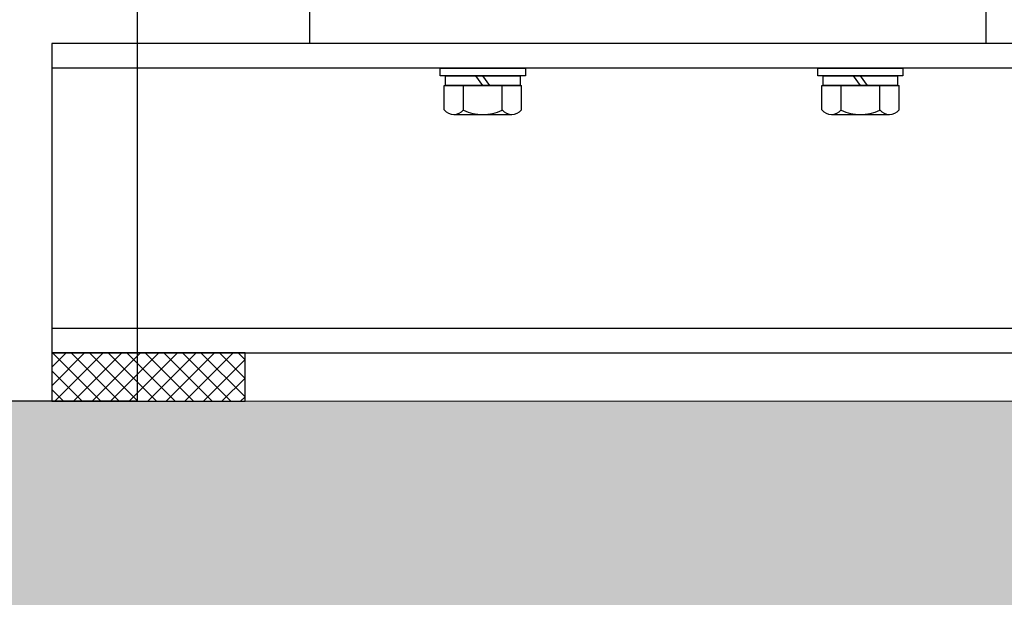
# Model space of a CAD drawing. Units: millimetres. Extents: x 0 to 210, y 0 to 297.
# Drawn here: x 152 to 159, y 159 to 163 of the extents above; entities that cross this region are included whole.
import ezdxf

# ---------------------------------------------------------------- set-up
doc = ezdxf.new("R2010")
doc.units = ezdxf.units.MM
for name, color, linetype in [('D-ELEC', 74, 'Continuous'), ('ENOR_trama 1', 8, 'Continuous'), ('ENOR_trama 2', 254, 'Continuous'), ('EnorInstalacion', 183, 'Continuous')]:
    doc.layers.add(name, color=color, linetype=linetype)
doc.layers.add('ENOR_muro', color=140, linetype='Continuous', lineweight=0)

# ---------------------------------------------------------------- blocks, each defined once
blk = doc.blocks.new('MA_1610_SEC')
at = {"layer": 'ENOR_trama 1'}
blk.add_hatch(color=256, dxfattribs=at).paths.add_polyline_path([(-0.1750514393462522, 4.390603492982245), (0.07494722031383687, 4.390603492982244), (0.07468457071329916, 8.95000000000238), (2.930909080698632, 8.95000000000238), (2.930909080698632, 9.150000000003292), (0.07467304946918041, 9.150000000003292), (0.07460437953081021, 10.34205769398002), (-0.1753855736914736, 10.34205769398003)])
at = {"layer": 'EnorInstalacion'}
h = blk.add_hatch(dxfattribs=at)
h.set_pattern_fill('ANSI37', color=256, scale=0.002139823784337721, style=0)
h.set_pattern_definition([(45, (3.477976528906899, 4.845053870160897), (-0.004804041409327045, 0.004804041409327042), []), (135, (3.477976528906899, 4.845053870160897), (-0.004804041409327047, -0.004804041409327041), [])])
h.paths.add_polyline_path([(0.3805510204021142, 9.150000000003288), (0.4805510204021369, 9.150000000003288), (0.4805510204021369, 9.175000000003287), (0.3805510204021142, 9.175000000003287)])
at = {"layer": 'D-ELEC'}
blk.add_lwpolyline([(0.07467304946918038, 10.75000000000329), (0.4246730494691747, 10.75000000000329), (0.4246730494691747, 9.150000000003292), (0.07467304946918038, 9.150000000003292)], close=True, dxfattribs=at)
at = {"layer": 'ENOR_muro', "lineweight": 0}
blk.add_lwpolyline([(0.07500000000045481, 4.390603492982244), (-0.1749999999991757, 4.390603492982244), (-0.1754421629100192, 11.3500000000042), (2.524557837096074, 11.35000000000393), (2.524557837096074, 10.9685185185218), (2.274557837095875, 10.9685185185218), (2.274557837095875, 11.15000000000329), (0.07455783640294278, 11.15001085358535), (0.07455783640294278, 10.40001085358454), (0.07455783640294278, 11.15001085358535), (0.07467304946918041, 9.150000000003292), (2.930909080698632, 9.150000000003292), (2.930909080698632, 8.95000000000238), (0.07468457071329915, 8.95000000000238), (0.07500000000045481, 4.390603492982244)], dxfattribs=at)
at = {"layer": 'EnorInstalacion'}
for p, q in [((1.092381702358088, 9.322321615771685), (0.3805510204021142, 9.322321615771685)), ((0.6036318424378545, 9.313321615771393), (0.600007693736975, 9.31832161577141)), ((0.6072559911387055, 9.313321615771393), (0.6036318424378545, 9.31832161577141)), ((0.7990510204021656, 9.313321615771393), (0.7954268717017409, 9.31832161577141)), ((0.802675169103045, 9.313321615771393), (0.7990510204021656, 9.31832161577141)), ((0.5836318424378727, 9.313321615771393), (0.6236318424373816, 9.313321615771393)), ((0.5836318424378727, 9.300635623136088), (0.5836318424378727, 9.313321615771393)), ((0.5936318424378068, 9.300551649859713), (0.5936318424378068, 9.313321615771393)), ((0.6136318424377886, 9.300551649859713), (0.6136318424377886, 9.313321615771393)), ((0.6236318424373816, 9.300635623136088), (0.6236318424373816, 9.313321615771393)), ((0.7790510204021838, 9.313321615771393), (0.8190510204026021, 9.313321615771393)), ((0.7790510204021838, 9.300635623136088), (0.7790510204021838, 9.313321615771393)), ((0.7890510204025726, 9.300551649859713), (0.7890510204025726, 9.313321615771393)), ((0.8090510204020996, 9.300551649859713), (0.8090510204020996, 9.313321615771393)), ((0.8190510204026021, 9.300635623136088), (0.8190510204026021, 9.313321615771393)), ((0.5886318424377829, 9.298321615771613), (0.6186318424378124, 9.298321615771613)), ((0.7840510204021224, 9.298321615771613), (0.8140510204025783, 9.298321615771613)), ((1.092381702358088, 9.187678384234651), (0.3805510204021142, 9.187678384234651))]:
    blk.add_line(p, q, dxfattribs=at)
for points in [[(0.8640510204025896, 9.335000000003319), (0.5140510204025953, 9.335000000003319), (0.5140510204025953, 9.355000000003031), (0.8640510204025896, 9.355000000003031)], [(1.092381702358088, 9.335000000003319), (0.3805510204021142, 9.335000000003319), (0.3805510204021142, 9.175000000003287), (1.092381702358088, 9.175000000003287)], [(0.5816318424378063, 9.31832161577141), (0.5816318424378063, 9.322321615771685), (0.6256318424373343, 9.322321615771685), (0.6256318424373343, 9.31832161577141)], [(0.7770510204021458, 9.31832161577141), (0.7770510204021458, 9.322321615771685), (0.8210510204026401, 9.322321615771685), (0.8210510204026401, 9.31832161577141)], [(0.5843818424378265, 9.313321615771393), (0.5843818424378265, 9.31832161577141), (0.6228818424373993, 9.31832161577141), (0.6228818424373993, 9.313321615771393)], [(0.779801020402166, 9.313321615771393), (0.779801020402166, 9.31832161577141), (0.8183010204026199, 9.31832161577141), (0.8183010204026199, 9.313321615771393)], [(0.3805510204021142, 9.150000000003288), (0.4805510204021369, 9.150000000003288), (0.4805510204021369, 9.175000000003287), (0.3805510204021142, 9.175000000003287)]]:
    blk.add_lwpolyline(points, close=True, dxfattribs=at)
for centre, radius, start, end in [((0.5886318424377829, 9.304880503730885), 0.006558887959464472, 220.3304618495395, 319.6695381504605), ((0.6036318424378545, 9.321857814744376), 0.02353619897287841, 244.8570938990613, 295.1429061009387), ((0.6186318424378124, 9.304880503730885), 0.006558887959466376, 220.3304618495395, 319.6695381504605), ((0.7840510204021224, 9.304880503730885), 0.006558887959464472, 220.3304618495395, 319.6695381504605), ((0.7990510204021656, 9.321857814744376), 0.02353619897287841, 244.8570938990613, 295.1429061009387), ((0.8140510204025783, 9.304880503730885), 0.006558887959466376, 220.3304618495395, 319.6695381504605)]:
    blk.add_arc(centre, radius, start, end, dxfattribs=at)
blk = doc.blocks.new('MA_1610_ficha 1_SSE')
at = {"layer": 'ENOR_trama 2', "xscale": 13.33333333325572, "yscale": 13.33333333337214, "zscale": 13.33333333333332}
blk.add_blockref('MA_1610_SEC', (147.12880152465, 38.71559674056516), dxfattribs=at)

msp = doc.modelspace()

# ---------------------------------------------------------------- block references
at = {"layer": 'ENOR_muro'}
msp.add_blockref('MA_1610_ficha 1_SSE', (0, 0), dxfattribs=at)

doc.saveas('drawing.dxf')
